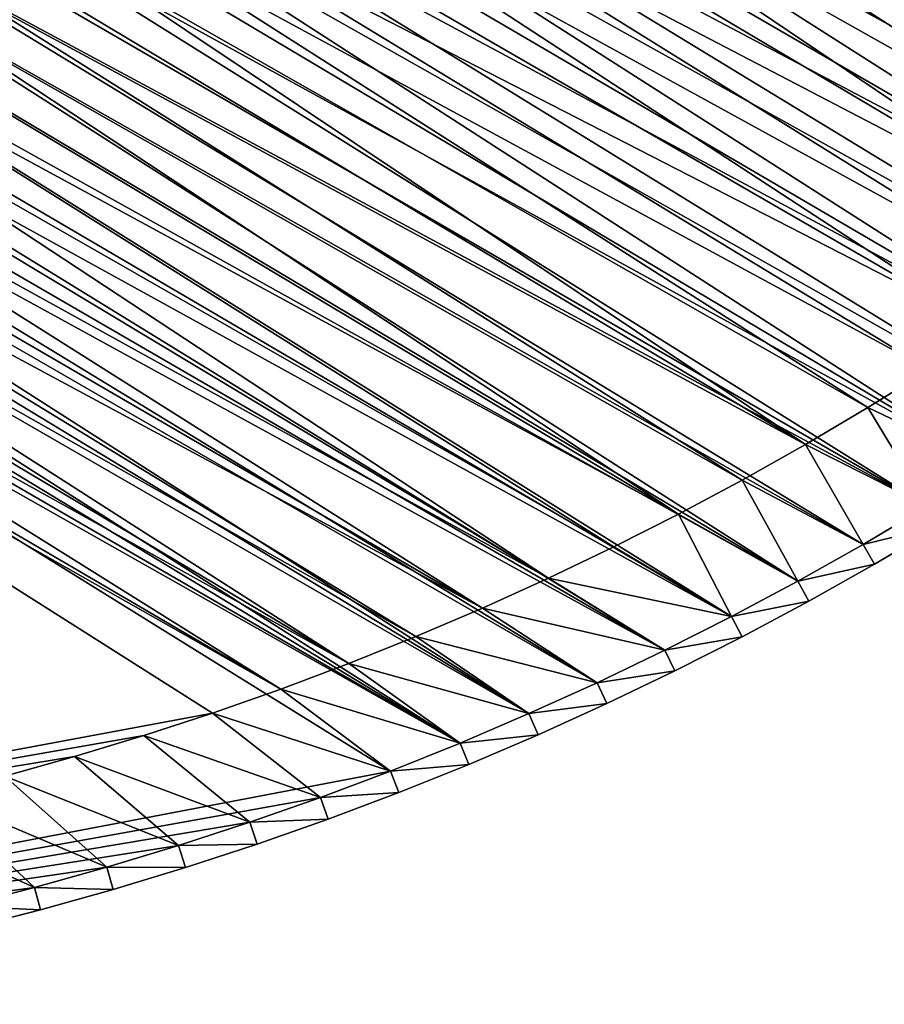
# Model space of a CAD drawing. Units: millimetres. Extents: x -1946 to 1946, y -1871 to 2113.
# Drawn here: x 379 to 754, y -1490 to -1063 of the extents above; entities that cross this region are included whole.
import ezdxf

# ---------------------------------------------------------------- set-up
doc = ezdxf.new("R2010")
doc.units = ezdxf.units.MM
doc.layers.get('0').update_dxf_attribs({"true_color": 0xff5454})

# ---------------------------------------------------------------- blocks, each defined once
blk = doc.blocks.new('Group_1')
for p, q in [((721.48, 790.1, 400), (750, 774.05, 400)), ((750, 774.05, 10), (721.48, 790.1, 10)), ((716.67, 781.34, 410), (745, 765.39, 410)), ((716.67, 781.34), (745, 765.39)), ((745, 765.39, 410), (750, 774.05, 400)), ((750, 774.05, 10), (745, 765.39)), ((750, 774.05, 400), (778.16, 757.38, 400)), ((750, 774.05, 10), (750, 774.05, 400)), ((778.16, 757.38, 10), (750, 774.05, 10)), ((745, 765.39, 410), (772.97, 748.83, 410)), ((745, 765.39), (772.97, 748.83)), ((772.97, 748.83, 410), (778.16, 757.38, 400)), ((772.97, 748.83), (778.16, 757.38, 10)), ((778.16, 757.38, 400), (805.95, 740.1, 400)), ((778.16, 757.38, 10), (805.95, 740.1, 10)), ((778.16, 757.38, 10), (778.16, 757.38, 400)), ((692.62, 737.5, 410), (664.92, 752.31, 410)), ((692.62, 737.5, 60), (664.92, 752.31, 60)), ((772.97, 748.83, 410), (800.58, 731.67, 410)), ((772.97, 748.83), (800.58, 731.67)), ((800.58, 731.67), (805.95, 740.1, 10)), ((805.95, 740.1, 400), (800.58, 731.67, 410)), ((805.95, 740.1, 10), (805.95, 740.1, 400)), ((805.95, 740.1, 10), (833.36, 722.22, 10)), ((833.36, 722.22, 400), (805.95, 740.1, 400)), ((720, 722.09, 410), (692.62, 737.5, 410)), ((720, 722.09, 60), (692.62, 737.5, 60)), ((692.62, 737.5, 410), (692.62, 737.5, 60)), ((800.58, 731.67), (827.8, 713.9)), ((800.58, 731.67, 410), (827.8, 713.9, 410)), ((747.03, 706.08, 410), (720, 722.09, 410)), ((747.03, 706.08, 60), (720, 722.09, 60)), ((720, 722.09, 410), (720, 722.09, 60)), ((827.8, 713.9), (833.36, 722.22, 10)), ((827.8, 713.9, 410), (833.36, 722.22, 400)), ((833.36, 722.22, 400), (860.36, 703.74, 400)), ((833.36, 722.22, 10), (833.36, 722.22, 400)), ((833.36, 722.22, 10), (860.36, 703.74, 10)), ((827.8, 713.9, 410), (854.63, 695.55, 410)), ((827.8, 713.9), (854.63, 695.55)), ((773.71, 689.49, 410), (747.03, 706.08, 410)), ((773.71, 689.49, 60), (747.03, 706.08, 60)), ((747.03, 706.08, 410), (747.03, 706.08, 60)), ((854.63, 695.55, 410), (860.36, 703.74, 400)), ((854.63, 695.55), (860.36, 703.74, 10)), ((860.36, 703.74, 400), (886.96, 684.68, 400)), ((860.36, 703.74, 10), (860.36, 703.74, 400)), ((860.36, 703.74, 10), (886.96, 684.68, 10)), ((854.63, 695.55, 410), (881.05, 676.62, 410)), ((854.63, 695.55), (881.05, 676.62)), ((800.02, 672.33, 410), (773.71, 689.49, 410)), ((800.02, 672.33, 60), (773.71, 689.49, 60)), ((773.71, 689.49, 410), (773.71, 689.49, 60)), ((881.05, 676.62, 410), (886.96, 684.68, 400)), ((881.05, 676.62), (886.96, 684.68, 10)), ((886.96, 684.68, 400), (913.14, 665.04, 400)), ((886.96, 684.68, 10), (886.96, 684.68, 400)), ((886.96, 684.68, 10), (913.14, 665.04, 10)), ((881.05, 676.62, 410), (907.05, 657.11, 410)), ((881.05, 676.62), (907.05, 657.11)), ((825.95, 654.59, 410), (800.02, 672.33, 410)), ((825.95, 654.59, 60), (800.02, 672.33, 60)), ((800.02, 672.33, 410), (800.02, 672.33, 60)), ((907.05, 657.11, 410), (913.14, 665.04, 400)), ((913.14, 665.04, 10), (907.05, 657.11)), ((913.14, 665.04, 400), (938.89, 644.84, 400)), ((913.14, 665.04, 10), (913.14, 665.04, 400)), ((913.14, 665.04, 10), (938.89, 644.84, 10)), ((851.48, 636.29, 410), (825.95, 654.59, 410)), ((851.48, 636.29, 60), (825.95, 654.59, 60)), ((825.95, 654.59, 410), (825.95, 654.59, 60)), ((907.05, 657.11, 410), (932.63, 637.04, 410)), ((907.05, 657.11), (932.63, 637.04)), ((932.63, 637.04), (938.89, 644.84, 10)), ((938.89, 644.84, 400), (932.63, 637.04, 410)), ((938.89, 644.84, 10), (938.89, 644.84, 400)), ((938.89, 644.84, 10), (964.18, 624.08, 10)), ((964.18, 624.08, 400), (938.89, 644.84, 400)), ((932.63, 637.04), (957.75, 616.42)), ((932.63, 637.04, 410), (957.75, 616.42, 410)), ((876.61, 617.44, 410), (851.48, 636.29, 410)), ((876.61, 617.44, 60), (851.48, 636.29, 60)), ((851.48, 636.29, 410), (851.48, 636.29, 60)), ((964.18, 624.08, 10), (957.75, 616.42)), ((957.75, 616.42, 410), (964.18, 624.08, 400)), ((964.18, 624.08, 10), (964.18, 624.08, 400)), ((964.18, 624.08, 10), (989.02, 602.77, 10)), ((989.02, 602.77, 400), (964.18, 624.08, 400)), ((901.33, 598.04, 410), (876.61, 617.44, 410)), ((901.33, 598.04, 60), (876.61, 617.44, 60)), ((876.61, 617.44, 410), (876.61, 617.44, 60)), ((957.75, 616.42), (982.42, 595.25)), ((957.75, 616.42, 410), (982.42, 595.25, 410)), ((982.42, 595.25), (989.02, 602.77, 10)), ((989.02, 602.77, 400), (982.42, 595.25, 410)), ((989.02, 602.77, 10), (989.02, 602.77, 400)), ((989.02, 602.77, 10), (1013.39, 580.93, 10)), ((1013.39, 580.93, 400), (989.02, 602.77, 400)), ((925.61, 578.11, 410), (901.33, 598.04, 410)), ((925.61, 578.11, 60), (901.33, 598.04, 60)), ((901.33, 598.04, 410), (901.33, 598.04, 60)), ((982.42, 595.25), (1006.63, 573.56)), ((982.42, 595.25, 410), (1006.63, 573.56, 410)), ((1013.39, 580.93, 10), (1006.63, 573.56)), ((1006.63, 573.56, 410), (1013.39, 580.93, 400)), ((1013.39, 580.93, 10), (1013.39, 580.93, 400)), ((1037.27, 558.56, 400), (1013.39, 580.93, 400)), ((1037.27, 558.56, 10), (1013.39, 580.93, 10)), ((949.46, 557.66, 410), (925.61, 578.11, 410)), ((949.46, 557.66, 60), (925.61, 578.11, 60)), ((925.61, 578.11, 410), (925.61, 578.11, 60)), ((1006.63, 573.56, 410), (1030.35, 551.34, 410)), ((1006.63, 573.56), (1030.35, 551.34)), ((972.85, 536.69, 410), (949.46, 557.66, 410)), ((972.85, 536.69, 60), (949.46, 557.66, 60)), ((949.46, 557.66, 410), (949.46, 557.66, 60)), ((1037.27, 558.56, 10), (1030.35, 551.34)), ((1030.35, 551.34, 410), (1037.27, 558.56, 400)), ((1037.27, 558.56, 400), (1060.66, 535.67, 400)), ((1037.27, 558.56, 10), (1037.27, 558.56, 400)), ((1060.66, 535.67, 10), (1037.27, 558.56, 10)), ((1030.35, 551.34, 410), (1053.59, 528.6, 410)), ((1030.35, 551.34), (1053.59, 528.6)), ((995.78, 515.21, 410), (972.85, 536.69, 410)), ((995.78, 515.21, 60), (972.85, 536.69, 60)), ((972.85, 536.69, 410), (972.85, 536.69, 60)), ((1053.59, 528.6, 410), (1060.66, 535.67, 400)), ((1053.59, 528.6), (1060.66, 535.67, 10)), ((1060.66, 535.67, 400), (1083.55, 512.28, 400)), ((1060.66, 535.67, 10), (1060.66, 535.67, 400)), ((1083.55, 512.28, 10), (1060.66, 535.67, 10)), ((1053.59, 528.6, 410), (1076.32, 505.37, 410)), ((1053.59, 528.6), (1076.32, 505.37)), ((1018.23, 493.24, 410), (995.78, 515.21, 410)), ((1018.23, 493.24, 60), (995.78, 515.21, 60)), ((995.78, 515.21, 410), (995.78, 515.21, 60))]:
    blk.add_line(p, q)
mesh = blk.add_polyface()
corners = [(69.33, 532.72, 410), (59.94, 583.3, 410), (46.24, 533.98, 410), (72.6, 582.61, 410), (92.38, 530.95, 410), (96.74, 580.77, 410), (115.4, 528.69, 410), (120.84, 578.39, 410), (138.35, 525.92, 410), (144.88, 575.49, 410), (161.25, 522.65, 410), (168.85, 572.07, 410), (184.06, 518.88, 410), (192.75, 568.13, 410), (206.79, 514.62, 410), (216.55, 563.66, 410), (229.42, 509.86, 410), (240.24, 558.68, 410), (251.94, 504.61, 410), (263.83, 553.18, 410), (274.34, 498.87, 410), (287.28, 547.17, 410), (296.61, 492.64, 410), (310.6, 540.65, 410), (318.74, 485.93, 410), (333.78, 533.62, 410), (340.72, 478.73, 410), (356.79, 526.08, 410), (362.53, 471.06, 410), (379.63, 518.05, 410), (384.17, 462.92, 410), (402.3, 509.52, 410), (405.63, 454.3, 410), (424.77, 500.5, 410), (426.9, 445.22, 410), (447.04, 490.99, 410), (447.96, 435.68, 410), (469.1, 480.99, 410), (468.81, 425.68, 410), (489.44, 415.22, 410), (490.93, 470.52, 410), (509.84, 404.32, 410), (512.53, 459.57, 410), (529.99, 392.98, 410), (533.89, 448.16, 410), (549.89, 381.2, 410), (554.99, 436.28, 410), (569.52, 368.99, 410), (575.83, 423.95, 410), (588.89, 356.35, 410), (596.39, 411.16, 410), (607.98, 343.29, 410), (616.67, 397.93, 410), (626.77, 329.82, 410), (636.66, 384.25, 410), (645.27, 315.95, 410), (656.34, 370.15, 410), (663.46, 301.67, 410), (675.71, 355.62, 410), (681.34, 287, 410), (694.76, 340.67, 410), (698.89, 271.94, 410), (713.48, 325.3, 410), (716.11, 256.51, 410), (731.86, 309.54, 410), (732.99, 240.7, 410), (749.89, 293.37, 410), (749.51, 224.53, 410), (765.69, 208, 410), (767.56, 276.82, 410), (781.49, 191.12, 410), (784.87, 259.89, 410), (796.93, 173.9, 410), (801.81, 242.58, 410), (811.99, 156.35, 410), (818.36, 224.9, 410), (826.66, 138.48, 410), (834.52, 206.87, 410), (840.93, 120.28, 410), (850.29, 188.49, 410), (854.81, 101.79, 410), (865.65, 169.77, 410), (868.28, 82.99, 410), (880.6, 150.72, 410), (881.34, 63.9, 410), (895.13, 131.35, 410), (893.97, 44.54, 410), (906.18, 24.9, 410), (909.24, 111.67, 410), (912.87, 13.61, 410), (922.91, 91.68, 410), (929.84, 81.07, 410), (1285.28, 228.62, 410), (1215.97, 246.33, 410), (1220.54, 329.64, 410), (1238.89, 302.81, 410), (1256.65, 275.59, 410), (1273.82, 247.99, 410), (10, 534.88, 410), (32.5, 964.66, 410), (10, 964.9, 410), (23.12, 534.73, 410), (59.94, 912.7, 410), (64.99, 963.59, 410), (62.81, 913.64, 410), (94.18, 911.93, 410), (97.45, 961.82, 410), (125.5, 909.53, 410), (129.86, 959.34, 410), (156.77, 906.45, 410), (162.21, 956.16, 410), (187.96, 902.69, 410), (194.48, 952.27, 410), (219.06, 898.25, 410), (226.66, 947.67, 410), (250.05, 893.13, 410), (258.74, 942.38, 410), (280.93, 887.34, 410), (290.68, 936.38, 410), (311.67, 880.88, 410), (322.49, 929.69, 410), (342.27, 873.74, 410), (354.15, 922.31, 410), (372.7, 865.94, 410), (385.64, 914.24, 410), (402.95, 857.48, 410), (416.95, 905.49, 410), (433.02, 848.36, 410), (448.05, 896.05, 410), (462.87, 838.59, 410), (478.94, 885.94, 410), (492.51, 828.17, 410), (509.61, 875.15, 410), (521.91, 817.1, 410), (540.03, 863.7, 410), (551.06, 805.4, 410), (570.2, 851.59, 410), (579.95, 793.06, 410), (600.09, 838.83, 410), (608.57, 780.09, 410), (629.7, 825.41, 410), (636.89, 766.51, 410), (659.01, 811.35, 410), (664.92, 752.31, 410), (688.01, 796.66, 410), (692.62, 737.5, 410), (716.67, 781.34, 410), (720, 722.09, 410), (745, 765.39, 410), (747.03, 706.08, 410), (772.97, 748.83, 410), (773.71, 689.49, 410), (800.58, 731.67, 410), (800.02, 672.33, 410), (825.95, 654.59, 410), (827.8, 713.9, 410), (851.48, 636.29, 410), (854.63, 695.55, 410), (876.61, 617.44, 410), (881.05, 676.62, 410), (901.33, 598.04, 410), (907.05, 657.11, 410), (925.61, 578.11, 410), (932.63, 637.04, 410), (949.46, 557.66, 410), (957.75, 616.42, 410), (972.85, 536.69, 410), (982.42, 595.25, 410), (995.78, 515.21, 410), (1006.63, 573.56, 410), (1018.23, 493.24, 410), (1030.35, 551.34, 410), (1040.2, 470.79, 410), (1053.59, 528.6, 410), (1061.68, 447.86, 410), (1076.32, 505.37, 410), (1082.65, 424.47, 410), (1098.54, 481.64, 410), (1103.1, 400.63, 410), (1120.24, 457.44, 410), (1123.03, 376.34, 410), (1141.41, 432.77, 410), (1142.43, 351.63, 410), (1162.03, 407.64, 410), (1161.28, 326.5, 410), (1179.58, 300.96, 410), (1182.1, 382.07, 410), (1197.31, 275.03, 410), (1201.6, 356.06, 410), (1214.48, 248.72, 410)]
mesh.append_faces([[corners[k] for k in face] for face in [(96, 92, 97), (98, 99, 100)]], dxfattribs={"vtx0": -1})
mesh.append_faces([[corners[k] for k in face] for face in [(0, 1, 2), (1, 0, 3), (3, 4, 5), (5, 6, 7), (7, 8, 9), (9, 10, 11), (11, 12, 13), (13, 14, 15), (15, 16, 17), (17, 18, 19), (19, 20, 21), (21, 22, 23), (23, 24, 25), (25, 26, 27), (27, 28, 29), (29, 30, 31), (31, 32, 33), (33, 34, 35), (35, 36, 37), (37, 39, 40), (40, 41, 42), (42, 43, 44), (44, 45, 46), (46, 47, 48), (48, 49, 50), (50, 51, 52), (52, 53, 54), (54, 55, 56), (56, 57, 58), (58, 59, 60), (60, 61, 62), (62, 63, 64), (64, 65, 66), (66, 68, 69), (69, 70, 71), (71, 72, 73), (73, 74, 75), (75, 76, 77), (77, 78, 79), (79, 80, 81), (81, 82, 83), (83, 84, 85), (85, 87, 88), (88, 89, 90), (90, 89, 91), (91, 92, 93), (94, 92, 95), (95, 92, 96), (99, 102, 103), (102, 2, 1), (103, 105, 106), (106, 107, 108), (108, 109, 110), (110, 111, 112), (112, 113, 114), (114, 115, 116), (116, 117, 118), (118, 119, 120), (120, 121, 122), (122, 123, 124), (124, 125, 126), (126, 127, 128), (128, 129, 130), (130, 131, 132), (132, 133, 134), (134, 135, 136), (136, 137, 138), (138, 139, 140), (140, 141, 142), (142, 143, 144), (144, 145, 146), (146, 147, 148), (148, 149, 150), (150, 151, 152), (152, 154, 155), (155, 156, 157), (157, 158, 159), (159, 160, 161), (161, 162, 163), (163, 164, 165), (165, 166, 167), (167, 168, 169), (169, 170, 171), (171, 172, 173), (173, 174, 175), (175, 176, 177), (177, 178, 179), (179, 180, 181), (181, 182, 183), (183, 185, 186), (186, 187, 188), (188, 189, 94)]], dxfattribs={"vtx0": -1, "vtx1": -1})
mesh.append_faces([[corners[k] for k in face] for face in [(93, 92, 94), (99, 2, 102)]], dxfattribs={"vtx0": -1, "vtx1": -1, "vtx2": -1})
mesh.append_faces([[corners[k] for k in face] for face in [(3, 0, 4), (5, 4, 6), (7, 6, 8), (9, 8, 10), (11, 10, 12), (13, 12, 14), (15, 14, 16), (17, 16, 18), (19, 18, 20), (21, 20, 22), (23, 22, 24), (25, 24, 26), (27, 26, 28), (29, 28, 30), (31, 30, 32), (33, 32, 34), (35, 34, 36), (37, 36, 38), (37, 38, 39), (40, 39, 41), (42, 41, 43), (44, 43, 45), (46, 45, 47), (48, 47, 49), (50, 49, 51), (52, 51, 53), (54, 53, 55), (56, 55, 57), (58, 57, 59), (60, 59, 61), (62, 61, 63), (64, 63, 65), (66, 65, 67), (66, 67, 68), (69, 68, 70), (71, 70, 72), (73, 72, 74), (75, 74, 76), (77, 76, 78), (79, 78, 80), (81, 80, 82), (83, 82, 84), (85, 84, 86), (85, 86, 87), (88, 87, 89), (91, 89, 92), (99, 98, 101), (99, 101, 2), (103, 102, 104), (103, 104, 105), (106, 105, 107), (108, 107, 109), (110, 109, 111), (112, 111, 113), (114, 113, 115), (116, 115, 117), (118, 117, 119), (120, 119, 121), (122, 121, 123), (124, 123, 125), (126, 125, 127), (128, 127, 129), (130, 129, 131), (132, 131, 133), (134, 133, 135), (136, 135, 137), (138, 137, 139), (140, 139, 141), (142, 141, 143), (144, 143, 145), (146, 145, 147), (148, 147, 149), (150, 149, 151), (152, 151, 153), (152, 153, 154), (155, 154, 156), (157, 156, 158), (159, 158, 160), (161, 160, 162), (163, 162, 164), (165, 164, 166), (167, 166, 168), (169, 168, 170), (171, 170, 172), (173, 172, 174), (175, 174, 176), (177, 176, 178), (179, 178, 180), (181, 180, 182), (183, 182, 184), (183, 184, 185), (186, 185, 187), (188, 187, 189), (94, 189, 93)]], dxfattribs={"vtx0": -1, "vtx2": -1})
mesh = blk.add_polyface()
corners = [(32.5, 964.66), (10, 534.88), (10, 964.9), (23.12, 534.73), (46.24, 533.98), (64.99, 963.59), (69.33, 532.72), (97.45, 961.82), (92.38, 530.95), (115.4, 528.69), (129.86, 959.34), (138.35, 525.92), (162.21, 956.16), (161.25, 522.65), (184.06, 518.88), (194.48, 952.27), (206.79, 514.62), (226.66, 947.67), (229.42, 509.86), (258.74, 942.38), (251.94, 504.61), (274.34, 498.87), (290.68, 936.38), (296.61, 492.64), (322.49, 929.69), (318.74, 485.93), (340.72, 478.73), (354.15, 922.31), (362.53, 471.06), (385.64, 914.24), (384.17, 462.92), (405.63, 454.3), (416.95, 905.49), (426.9, 445.22), (448.05, 896.05), (447.96, 435.68), (468.81, 425.68), (478.94, 885.94), (489.44, 415.22), (509.61, 875.15), (509.84, 404.32), (540.03, 863.7), (529.99, 392.98), (549.89, 381.2), (570.2, 851.59), (569.52, 368.99), (588.89, 356.35), (600.09, 838.83), (607.98, 343.29), (629.7, 825.41), (626.77, 329.82), (645.27, 315.95), (659.01, 811.35), (663.46, 301.67), (688.01, 796.66), (681.34, 287), (698.89, 271.94), (716.67, 781.34), (716.11, 256.51), (732.99, 240.7), (745, 765.39), (749.51, 224.53), (772.97, 748.83), (765.69, 208), (781.49, 191.12), (800.58, 731.67), (796.93, 173.9), (811.99, 156.35), (827.8, 713.9), (826.66, 138.48), (840.93, 120.28), (854.63, 695.55), (854.81, 101.79), (881.05, 676.62), (868.28, 82.99), (881.34, 63.9), (907.05, 657.11), (893.97, 44.54), (906.18, 24.9), (912.87, 13.61), (932.63, 637.04), (1285.28, 228.62), (957.75, 616.42), (982.42, 595.25), (1006.63, 573.56), (1030.35, 551.34), (1053.59, 528.6), (1076.32, 505.37), (1098.54, 481.64), (1120.24, 457.44), (1141.41, 432.77), (1162.03, 407.64), (1182.1, 382.07), (1201.6, 356.06), (1220.54, 329.64), (1238.89, 302.81), (1256.65, 275.59), (1273.82, 247.99)]
mesh.append_faces([[corners[k] for k in face] for face in [(0, 1, 2), (81, 96, 97)]], dxfattribs={"vtx0": -1})
mesh.append_faces([[corners[k] for k in face] for face in [(1, 0, 3), (3, 0, 4), (4, 5, 6), (6, 7, 8), (8, 7, 9), (9, 10, 11), (11, 12, 13), (13, 12, 14), (14, 15, 16), (16, 17, 18), (18, 19, 20), (20, 19, 21), (21, 22, 23), (23, 24, 25), (25, 24, 26), (26, 27, 28), (28, 29, 30), (30, 29, 31), (31, 32, 33), (33, 34, 35), (35, 34, 36), (36, 37, 38), (38, 39, 40), (40, 41, 42), (42, 41, 43), (43, 44, 45), (45, 44, 46), (46, 47, 48), (48, 49, 50), (50, 49, 51), (51, 52, 53), (53, 54, 55), (55, 54, 56), (56, 57, 58), (58, 57, 59), (59, 60, 61), (61, 62, 63), (63, 62, 64), (64, 65, 66), (66, 65, 67), (67, 68, 69), (69, 68, 70), (70, 71, 72), (72, 73, 74), (74, 73, 75), (75, 76, 77), (77, 76, 78), (78, 76, 79), (79, 80, 81)]], dxfattribs={"vtx0": -1, "vtx1": -1})
mesh.append_faces([[corners[k] for k in face] for face in [(4, 0, 5), (6, 5, 7), (9, 7, 10), (11, 10, 12), (14, 12, 15), (16, 15, 17), (18, 17, 19), (21, 19, 22), (23, 22, 24), (26, 24, 27), (28, 27, 29), (31, 29, 32), (33, 32, 34), (36, 34, 37), (38, 37, 39), (40, 39, 41), (43, 41, 44), (46, 44, 47), (48, 47, 49), (51, 49, 52), (53, 52, 54), (56, 54, 57), (59, 57, 60), (61, 60, 62), (64, 62, 65), (67, 65, 68), (70, 68, 71), (72, 71, 73), (75, 73, 76), (79, 76, 80), (81, 80, 82), (81, 82, 83), (81, 83, 84), (81, 84, 85), (81, 85, 86), (81, 86, 87), (81, 87, 88), (81, 88, 89), (81, 89, 90), (81, 90, 91), (81, 91, 92), (81, 92, 93), (81, 93, 94), (81, 94, 95), (81, 95, 96)]], dxfattribs={"vtx0": -1, "vtx2": -1})
mesh = blk.add_polyface()
corners = [(72.6, 582.61, 60), (59.94, 912.7, 60), (59.94, 583.3, 60), (62.81, 913.64, 60), (94.18, 911.93, 60), (96.74, 580.77, 60), (125.5, 909.53, 60), (120.84, 578.39, 60), (144.88, 575.49, 60), (156.77, 906.45, 60), (168.85, 572.07, 60), (187.96, 902.69, 60), (192.75, 568.13, 60), (219.06, 898.25, 60), (216.55, 563.66, 60), (240.24, 558.68, 60), (250.05, 893.13, 60), (263.83, 553.18, 60), (280.93, 887.34, 60), (287.28, 547.17, 60), (311.67, 880.88, 60), (310.6, 540.65, 60), (333.78, 533.62, 60), (342.27, 873.74, 60), (356.79, 526.08, 60), (372.7, 865.94, 60), (379.63, 518.05, 60), (402.95, 857.48, 60), (402.3, 509.52, 60), (424.77, 500.5, 60), (433.02, 848.36, 60), (447.04, 490.99, 60), (462.87, 838.59, 60), (469.1, 480.99, 60), (492.51, 828.17, 60), (490.93, 470.52, 60), (512.53, 459.57, 60), (521.91, 817.1, 60), (533.89, 448.16, 60), (551.06, 805.4, 60), (554.99, 436.28, 60), (579.95, 793.06, 60), (575.83, 423.95, 60), (596.39, 411.16, 60), (608.57, 780.09, 60), (616.67, 397.93, 60), (636.89, 766.51, 60), (636.66, 384.25, 60), (656.34, 370.15, 60), (664.92, 752.31, 60), (675.71, 355.62, 60), (692.62, 737.5, 60), (694.76, 340.67, 60), (720, 722.09, 60), (713.48, 325.3, 60), (731.86, 309.54, 60), (747.03, 706.08, 60), (749.89, 293.37, 60), (773.71, 689.49, 60), (767.56, 276.82, 60), (784.87, 259.89, 60), (800.02, 672.33, 60), (801.81, 242.58, 60), (825.95, 654.59, 60), (818.36, 224.9, 60), (834.52, 206.87, 60), (851.48, 636.29, 60), (850.29, 188.49, 60), (865.65, 169.77, 60), (876.61, 617.44, 60), (880.6, 150.72, 60), (901.33, 598.04, 60), (895.13, 131.35, 60), (909.24, 111.67, 60), (925.61, 578.11, 60), (922.91, 91.68, 60), (929.84, 81.07, 60), (949.46, 557.66, 60), (1215.97, 246.33, 60), (972.85, 536.69, 60), (995.78, 515.21, 60), (1018.23, 493.24, 60), (1040.2, 470.79, 60), (1061.68, 447.86, 60), (1082.65, 424.47, 60), (1103.1, 400.63, 60), (1123.03, 376.34, 60), (1142.43, 351.63, 60), (1161.28, 326.5, 60), (1179.58, 300.96, 60), (1197.31, 275.03, 60), (1214.48, 248.72, 60)]
mesh.append_faces([[corners[k] for k in face] for face in [(0, 1, 2), (90, 78, 91)]], dxfattribs={"vtx0": -1})
mesh.append_faces([[corners[k] for k in face] for face in [(1, 0, 3), (3, 0, 4), (4, 5, 6), (6, 8, 9), (9, 10, 11), (11, 12, 13), (13, 15, 16), (16, 17, 18), (18, 19, 20), (20, 22, 23), (23, 24, 25), (25, 26, 27), (27, 29, 30), (30, 31, 32), (32, 33, 34), (34, 36, 37), (37, 38, 39), (39, 40, 41), (41, 43, 44), (44, 45, 46), (46, 48, 49), (49, 50, 51), (51, 52, 53), (53, 55, 56), (56, 57, 58), (58, 60, 61), (61, 62, 63), (63, 65, 66), (66, 68, 69), (69, 70, 71), (71, 73, 74), (74, 76, 77), (77, 78, 79), (79, 78, 80), (80, 78, 81), (81, 78, 82), (82, 78, 83), (83, 78, 84), (84, 78, 85), (85, 78, 86), (86, 78, 87), (87, 78, 88), (88, 78, 89), (89, 78, 90)]], dxfattribs={"vtx0": -1, "vtx1": -1})
mesh.append_faces([[corners[k] for k in face] for face in [(4, 0, 5), (6, 5, 7), (6, 7, 8), (9, 8, 10), (11, 10, 12), (13, 12, 14), (13, 14, 15), (16, 15, 17), (18, 17, 19), (20, 19, 21), (20, 21, 22), (23, 22, 24), (25, 24, 26), (27, 26, 28), (27, 28, 29), (30, 29, 31), (32, 31, 33), (34, 33, 35), (34, 35, 36), (37, 36, 38), (39, 38, 40), (41, 40, 42), (41, 42, 43), (44, 43, 45), (46, 45, 47), (46, 47, 48), (49, 48, 50), (51, 50, 52), (53, 52, 54), (53, 54, 55), (56, 55, 57), (58, 57, 59), (58, 59, 60), (61, 60, 62), (63, 62, 64), (63, 64, 65), (66, 65, 67), (66, 67, 68), (69, 68, 70), (71, 70, 72), (71, 72, 73), (74, 73, 75), (74, 75, 76), (77, 76, 78)]], dxfattribs={"vtx0": -1, "vtx2": -1})
mesh = blk.add_polyface()
corners = [(745, 765.39, 410), (721.48, 790.1, 400), (716.67, 781.34, 410), (750, 774.05, 400)]
mesh.append_faces([[corners[k] for k in face] for face in [(0, 1, 2), (1, 0, 3)]], dxfattribs={"vtx0": -1})
mesh = blk.add_polyface()
corners = [(721.48, 790.1, 10), (745, 765.39), (716.67, 781.34), (750, 774.05, 10)]
mesh.append_faces([[corners[k] for k in face] for face in [(0, 1, 2), (1, 0, 3)]], dxfattribs={"vtx0": -1})
mesh = blk.add_polyface()
corners = [(721.48, 790.1, 400), (750, 774.05, 10), (721.48, 790.1, 10), (750, 774.05, 400)]
mesh.append_faces([[corners[k] for k in face] for face in [(0, 1, 2), (1, 0, 3)]], dxfattribs={"vtx0": -1})
mesh = blk.add_polyface()
corners = [(772.97, 748.83, 410), (750, 774.05, 400), (745, 765.39, 410), (778.16, 757.38, 400)]
mesh.append_faces([[corners[k] for k in face] for face in [(0, 1, 2), (1, 0, 3)]], dxfattribs={"vtx0": -1})
mesh = blk.add_polyface()
corners = [(750, 774.05, 10), (772.97, 748.83), (745, 765.39), (778.16, 757.38, 10)]
mesh.append_faces([[corners[k] for k in face] for face in [(0, 1, 2), (1, 0, 3)]], dxfattribs={"vtx0": -1})
mesh = blk.add_polyface()
corners = [(750, 774.05, 400), (778.16, 757.38, 10), (750, 774.05, 10), (778.16, 757.38, 400)]
mesh.append_faces([[corners[k] for k in face] for face in [(0, 1, 2), (1, 0, 3)]], dxfattribs={"vtx0": -1})
mesh = blk.add_polyface()
corners = [(800.58, 731.67, 410), (778.16, 757.38, 400), (772.97, 748.83, 410), (805.95, 740.1, 400)]
mesh.append_faces([[corners[k] for k in face] for face in [(0, 1, 2), (1, 0, 3)]], dxfattribs={"vtx0": -1})
mesh = blk.add_polyface()
corners = [(778.16, 757.38, 10), (800.58, 731.67), (772.97, 748.83), (805.95, 740.1, 10)]
mesh.append_faces([[corners[k] for k in face] for face in [(0, 1, 2), (1, 0, 3)]], dxfattribs={"vtx0": -1})
mesh = blk.add_polyface()
corners = [(778.16, 757.38, 400), (805.95, 740.1, 10), (778.16, 757.38, 10), (805.95, 740.1, 400)]
mesh.append_faces([[corners[k] for k in face] for face in [(0, 1, 2), (1, 0, 3)]], dxfattribs={"vtx0": -1})
mesh = blk.add_polyface()
corners = [(692.62, 737.5, 410), (664.92, 752.31, 60), (692.62, 737.5, 60), (664.92, 752.31, 410)]
mesh.append_faces([[corners[k] for k in face] for face in [(0, 1, 2), (1, 0, 3)]], dxfattribs={"vtx0": -1})
mesh = blk.add_polyface()
corners = [(827.8, 713.9, 410), (805.95, 740.1, 400), (800.58, 731.67, 410), (833.36, 722.22, 400)]
mesh.append_faces([[corners[k] for k in face] for face in [(0, 1, 2), (1, 0, 3)]], dxfattribs={"vtx0": -1})
mesh = blk.add_polyface()
corners = [(805.95, 740.1, 10), (827.8, 713.9), (800.58, 731.67), (833.36, 722.22, 10)]
mesh.append_faces([[corners[k] for k in face] for face in [(0, 1, 2), (1, 0, 3)]], dxfattribs={"vtx0": -1})
mesh = blk.add_polyface()
corners = [(805.95, 740.1, 400), (833.36, 722.22, 10), (805.95, 740.1, 10), (833.36, 722.22, 400)]
mesh.append_faces([[corners[k] for k in face] for face in [(0, 1, 2), (1, 0, 3)]], dxfattribs={"vtx0": -1})
mesh = blk.add_polyface()
corners = [(720, 722.09, 410), (692.62, 737.5, 60), (720, 722.09, 60), (692.62, 737.5, 410)]
mesh.append_faces([[corners[k] for k in face] for face in [(0, 1, 2), (1, 0, 3)]], dxfattribs={"vtx0": -1})
mesh = blk.add_polyface()
corners = [(747.03, 706.08, 410), (720, 722.09, 60), (747.03, 706.08, 60), (720, 722.09, 410)]
mesh.append_faces([[corners[k] for k in face] for face in [(0, 1, 2), (1, 0, 3)]], dxfattribs={"vtx0": -1})
mesh = blk.add_polyface()
corners = [(854.63, 695.55, 410), (833.36, 722.22, 400), (827.8, 713.9, 410), (860.36, 703.74, 400)]
mesh.append_faces([[corners[k] for k in face] for face in [(0, 1, 2), (1, 0, 3)]], dxfattribs={"vtx0": -1})
mesh = blk.add_polyface()
corners = [(833.36, 722.22, 10), (854.63, 695.55), (827.8, 713.9), (860.36, 703.74, 10)]
mesh.append_faces([[corners[k] for k in face] for face in [(0, 1, 2), (1, 0, 3)]], dxfattribs={"vtx0": -1})
mesh = blk.add_polyface()
corners = [(833.36, 722.22, 400), (860.36, 703.74, 10), (833.36, 722.22, 10), (860.36, 703.74, 400)]
mesh.append_faces([[corners[k] for k in face] for face in [(0, 1, 2), (1, 0, 3)]], dxfattribs={"vtx0": -1})
mesh = blk.add_polyface()
corners = [(773.71, 689.49, 410), (747.03, 706.08, 60), (773.71, 689.49, 60), (747.03, 706.08, 410)]
mesh.append_faces([[corners[k] for k in face] for face in [(0, 1, 2), (1, 0, 3)]], dxfattribs={"vtx0": -1})
mesh = blk.add_polyface()
corners = [(881.05, 676.62, 410), (860.36, 703.74, 400), (854.63, 695.55, 410), (886.96, 684.68, 400)]
mesh.append_faces([[corners[k] for k in face] for face in [(0, 1, 2), (1, 0, 3)]], dxfattribs={"vtx0": -1})
mesh = blk.add_polyface()
corners = [(860.36, 703.74, 10), (881.05, 676.62), (854.63, 695.55), (886.96, 684.68, 10)]
mesh.append_faces([[corners[k] for k in face] for face in [(0, 1, 2), (1, 0, 3)]], dxfattribs={"vtx0": -1})
mesh = blk.add_polyface()
corners = [(860.36, 703.74, 400), (886.96, 684.68, 10), (860.36, 703.74, 10), (886.96, 684.68, 400)]
mesh.append_faces([[corners[k] for k in face] for face in [(0, 1, 2), (1, 0, 3)]], dxfattribs={"vtx0": -1})
mesh = blk.add_polyface()
corners = [(800.02, 672.33, 410), (773.71, 689.49, 60), (800.02, 672.33, 60), (773.71, 689.49, 410)]
mesh.append_faces([[corners[k] for k in face] for face in [(0, 1, 2), (1, 0, 3)]], dxfattribs={"vtx0": -1})
mesh = blk.add_polyface()
corners = [(907.05, 657.11, 410), (886.96, 684.68, 400), (881.05, 676.62, 410), (913.14, 665.04, 400)]
mesh.append_faces([[corners[k] for k in face] for face in [(0, 1, 2), (1, 0, 3)]], dxfattribs={"vtx0": -1})
mesh = blk.add_polyface()
corners = [(886.96, 684.68, 10), (907.05, 657.11), (881.05, 676.62), (913.14, 665.04, 10)]
mesh.append_faces([[corners[k] for k in face] for face in [(0, 1, 2), (1, 0, 3)]], dxfattribs={"vtx0": -1})
mesh = blk.add_polyface()
corners = [(886.96, 684.68, 400), (913.14, 665.04, 10), (886.96, 684.68, 10), (913.14, 665.04, 400)]
mesh.append_faces([[corners[k] for k in face] for face in [(0, 1, 2), (1, 0, 3)]], dxfattribs={"vtx0": -1})
mesh = blk.add_polyface()
corners = [(825.95, 654.59, 410), (800.02, 672.33, 60), (825.95, 654.59, 60), (800.02, 672.33, 410)]
mesh.append_faces([[corners[k] for k in face] for face in [(0, 1, 2), (1, 0, 3)]], dxfattribs={"vtx0": -1})
mesh = blk.add_polyface()
corners = [(932.63, 637.04, 410), (913.14, 665.04, 400), (907.05, 657.11, 410), (938.89, 644.84, 400)]
mesh.append_faces([[corners[k] for k in face] for face in [(0, 1, 2), (1, 0, 3)]], dxfattribs={"vtx0": -1})
mesh = blk.add_polyface()
corners = [(913.14, 665.04, 10), (932.63, 637.04), (907.05, 657.11), (938.89, 644.84, 10)]
mesh.append_faces([[corners[k] for k in face] for face in [(0, 1, 2), (1, 0, 3)]], dxfattribs={"vtx0": -1})
mesh = blk.add_polyface()
corners = [(913.14, 665.04, 400), (938.89, 644.84, 10), (913.14, 665.04, 10), (938.89, 644.84, 400)]
mesh.append_faces([[corners[k] for k in face] for face in [(0, 1, 2), (1, 0, 3)]], dxfattribs={"vtx0": -1})
mesh = blk.add_polyface()
corners = [(851.48, 636.29, 410), (825.95, 654.59, 60), (851.48, 636.29, 60), (825.95, 654.59, 410)]
mesh.append_faces([[corners[k] for k in face] for face in [(0, 1, 2), (1, 0, 3)]], dxfattribs={"vtx0": -1})
mesh = blk.add_polyface()
corners = [(957.75, 616.42, 410), (938.89, 644.84, 400), (932.63, 637.04, 410), (964.18, 624.08, 400)]
mesh.append_faces([[corners[k] for k in face] for face in [(0, 1, 2), (1, 0, 3)]], dxfattribs={"vtx0": -1})
mesh = blk.add_polyface()
corners = [(938.89, 644.84, 10), (957.75, 616.42), (932.63, 637.04), (964.18, 624.08, 10)]
mesh.append_faces([[corners[k] for k in face] for face in [(0, 1, 2), (1, 0, 3)]], dxfattribs={"vtx0": -1})
mesh = blk.add_polyface()
corners = [(938.89, 644.84, 400), (964.18, 624.08, 10), (938.89, 644.84, 10), (964.18, 624.08, 400)]
mesh.append_faces([[corners[k] for k in face] for face in [(0, 1, 2), (1, 0, 3)]], dxfattribs={"vtx0": -1})
mesh = blk.add_polyface()
corners = [(876.61, 617.44, 410), (851.48, 636.29, 60), (876.61, 617.44, 60), (851.48, 636.29, 410)]
mesh.append_faces([[corners[k] for k in face] for face in [(0, 1, 2), (1, 0, 3)]], dxfattribs={"vtx0": -1})
mesh = blk.add_polyface()
corners = [(982.42, 595.25, 410), (964.18, 624.08, 400), (957.75, 616.42, 410), (989.02, 602.77, 400)]
mesh.append_faces([[corners[k] for k in face] for face in [(0, 1, 2), (1, 0, 3)]], dxfattribs={"vtx0": -1})
mesh = blk.add_polyface()
corners = [(964.18, 624.08, 10), (982.42, 595.25), (957.75, 616.42), (989.02, 602.77, 10)]
mesh.append_faces([[corners[k] for k in face] for face in [(0, 1, 2), (1, 0, 3)]], dxfattribs={"vtx0": -1})
mesh = blk.add_polyface()
corners = [(964.18, 624.08, 400), (989.02, 602.77, 10), (964.18, 624.08, 10), (989.02, 602.77, 400)]
mesh.append_faces([[corners[k] for k in face] for face in [(0, 1, 2), (1, 0, 3)]], dxfattribs={"vtx0": -1})
mesh = blk.add_polyface()
corners = [(901.33, 598.04, 410), (876.61, 617.44, 60), (901.33, 598.04, 60), (876.61, 617.44, 410)]
mesh.append_faces([[corners[k] for k in face] for face in [(0, 1, 2), (1, 0, 3)]], dxfattribs={"vtx0": -1})
mesh = blk.add_polyface()
corners = [(1006.63, 573.56, 410), (989.02, 602.77, 400), (982.42, 595.25, 410), (1013.39, 580.93, 400)]
mesh.append_faces([[corners[k] for k in face] for face in [(0, 1, 2), (1, 0, 3)]], dxfattribs={"vtx0": -1})
mesh = blk.add_polyface()
corners = [(989.02, 602.77, 10), (1006.63, 573.56), (982.42, 595.25), (1013.39, 580.93, 10)]
mesh.append_faces([[corners[k] for k in face] for face in [(0, 1, 2), (1, 0, 3)]], dxfattribs={"vtx0": -1})
mesh = blk.add_polyface()
corners = [(989.02, 602.77, 400), (1013.39, 580.93, 10), (989.02, 602.77, 10), (1013.39, 580.93, 400)]
mesh.append_faces([[corners[k] for k in face] for face in [(0, 1, 2), (1, 0, 3)]], dxfattribs={"vtx0": -1})
mesh = blk.add_polyface()
corners = [(925.61, 578.11, 410), (901.33, 598.04, 60), (925.61, 578.11, 60), (901.33, 598.04, 410)]
mesh.append_faces([[corners[k] for k in face] for face in [(0, 1, 2), (1, 0, 3)]], dxfattribs={"vtx0": -1})
mesh = blk.add_polyface()
corners = [(1030.35, 551.34, 410), (1013.39, 580.93, 400), (1006.63, 573.56, 410), (1037.27, 558.56, 400)]
mesh.append_faces([[corners[k] for k in face] for face in [(0, 1, 2), (1, 0, 3)]], dxfattribs={"vtx0": -1})
mesh = blk.add_polyface()
corners = [(1013.39, 580.93, 10), (1030.35, 551.34), (1006.63, 573.56), (1037.27, 558.56, 10)]
mesh.append_faces([[corners[k] for k in face] for face in [(0, 1, 2), (1, 0, 3)]], dxfattribs={"vtx0": -1})
mesh = blk.add_polyface()
corners = [(1013.39, 580.93, 400), (1037.27, 558.56, 10), (1013.39, 580.93, 10), (1037.27, 558.56, 400)]
mesh.append_faces([[corners[k] for k in face] for face in [(0, 1, 2), (1, 0, 3)]], dxfattribs={"vtx0": -1})
mesh = blk.add_polyface()
corners = [(949.46, 557.66, 410), (925.61, 578.11, 60), (949.46, 557.66, 60), (925.61, 578.11, 410)]
mesh.append_faces([[corners[k] for k in face] for face in [(0, 1, 2), (1, 0, 3)]], dxfattribs={"vtx0": -1})
mesh = blk.add_polyface()
corners = [(972.85, 536.69, 410), (949.46, 557.66, 60), (972.85, 536.69, 60), (949.46, 557.66, 410)]
mesh.append_faces([[corners[k] for k in face] for face in [(0, 1, 2), (1, 0, 3)]], dxfattribs={"vtx0": -1})
mesh = blk.add_polyface()
corners = [(1053.59, 528.6, 410), (1037.27, 558.56, 400), (1030.35, 551.34, 410), (1060.66, 535.67, 400)]
mesh.append_faces([[corners[k] for k in face] for face in [(0, 1, 2), (1, 0, 3)]], dxfattribs={"vtx0": -1})
mesh = blk.add_polyface()
corners = [(1037.27, 558.56, 10), (1053.59, 528.6), (1030.35, 551.34), (1060.66, 535.67, 10)]
mesh.append_faces([[corners[k] for k in face] for face in [(0, 1, 2), (1, 0, 3)]], dxfattribs={"vtx0": -1})
mesh = blk.add_polyface()
corners = [(1037.27, 558.56, 400), (1060.66, 535.67, 10), (1037.27, 558.56, 10), (1060.66, 535.67, 400)]
mesh.append_faces([[corners[k] for k in face] for face in [(0, 1, 2), (1, 0, 3)]], dxfattribs={"vtx0": -1})
mesh = blk.add_polyface()
corners = [(995.78, 515.21, 410), (972.85, 536.69, 60), (995.78, 515.21, 60), (972.85, 536.69, 410)]
mesh.append_faces([[corners[k] for k in face] for face in [(0, 1, 2), (1, 0, 3)]], dxfattribs={"vtx0": -1})
mesh = blk.add_polyface()
corners = [(1076.32, 505.37, 410), (1060.66, 535.67, 400), (1053.59, 528.6, 410), (1083.55, 512.28, 400)]
mesh.append_faces([[corners[k] for k in face] for face in [(0, 1, 2), (1, 0, 3)]], dxfattribs={"vtx0": -1})
mesh = blk.add_polyface()
corners = [(1060.66, 535.67, 10), (1076.32, 505.37), (1053.59, 528.6), (1083.55, 512.28, 10)]
mesh.append_faces([[corners[k] for k in face] for face in [(0, 1, 2), (1, 0, 3)]], dxfattribs={"vtx0": -1})
mesh = blk.add_polyface()
corners = [(1060.66, 535.67, 10), (1083.55, 512.28, 400), (1083.55, 512.28, 10), (1060.66, 535.67, 400)]
mesh.append_faces([[corners[k] for k in face] for face in [(0, 1, 2), (1, 0, 3)]], dxfattribs={"vtx0": -1})
mesh = blk.add_polyface()
corners = [(1018.23, 493.24, 410), (995.78, 515.21, 60), (1018.23, 493.24, 60), (995.78, 515.21, 410)]
mesh.append_faces([[corners[k] for k in face] for face in [(0, 1, 2), (1, 0, 3)]], dxfattribs={"vtx0": -1})

msp = doc.modelspace()

# ---------------------------------------------------------------- block references
at = {"rotation": 240}
msp.add_blockref('Group_1', (454.65, -262.49), dxfattribs=at)

doc.saveas('drawing.dxf')
